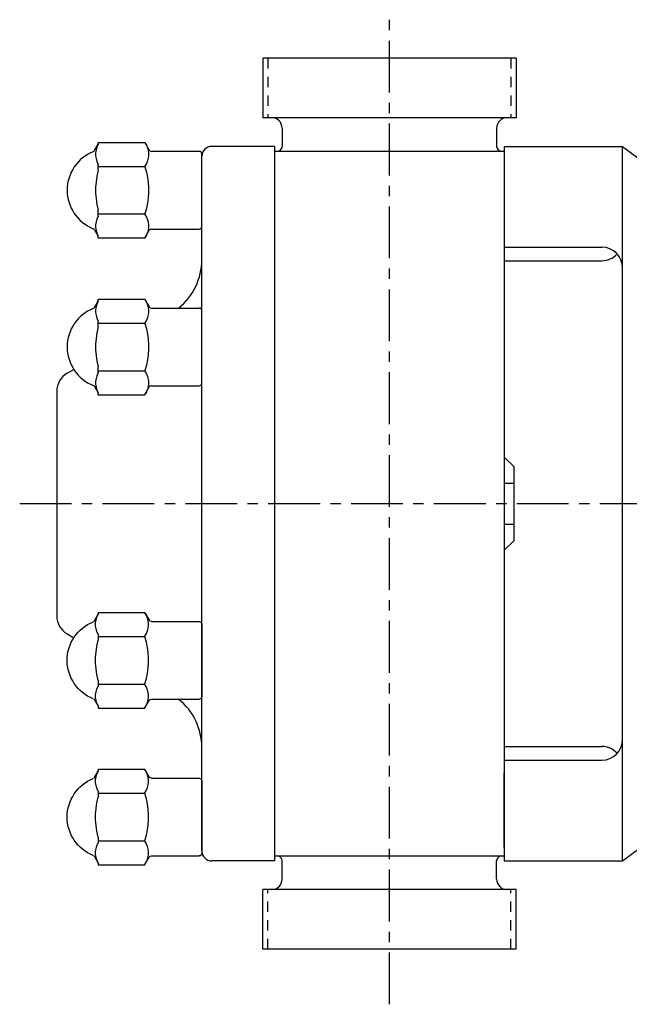
# Model space of a CAD drawing. Extents: x 3 to 45, y 0 to 111.
# Drawn here: x 25 to 33, y 44 to 56 of the extents above; entities that cross this region are included whole.
import ezdxf

# ---------------------------------------------------------------- set-up
doc = ezdxf.new("R2010")
doc.units = 0
doc.header["$LTSCALE"] = 0.5
doc.header["$MEASUREMENT"] = 0
doc.linetypes.add('CENTER', pattern=[2, 1.25, -0.25, 0.25, -0.25])
doc.linetypes.add('HIDDEN', pattern=[0.375, 0.25, -0.125])
for name, color, linetype in [('CL', 7, 'CENTER'), ('HID', 7, 'HIDDEN'), ('OBJ', 1, 'CONTINUOUS')]:
    doc.layers.add(name, color=color, linetype=linetype)

# ---------------------------------------------------------------- blocks, each defined once
blk = doc.blocks.new('ACORN-LS')
at = {"layer": 'OBJ'}
for p, q in [((-1.294, 0.478), (-1.25, 0.555)), ((-1.25, 0.554), (-1.25, 0.576)), ((-1.25, 0.576), (-0.687, 0.576)), ((-0.687, 0.576), (-0.686, 0.574)), ((-0.686, 0.574), (-0.634, 0.484)), ((-0.608, 0.469), (-0.03, 0.469)), ((0, -0.438), (0, 0.439)), ((-1.25, 0.241), (-1.25, 0.312)), ((-1.25, 0.287), (-0.686, 0.287)), ((-1.25, -0.312), (-1.25, -0.241)), ((-1.25, -0.287), (-0.686, -0.287)), ((-0.608, -0.468), (-0.03, -0.468)), ((-1.294, -0.478), (-1.25, -0.555)), ((-1.25, -0.576), (-1.25, -0.554)), ((-1.25, -0.576), (-0.687, -0.576)), ((-0.686, -0.574), (-0.687, -0.576)), ((-0.686, -0.574), (-0.634, -0.483))]:
    blk.add_line(p, q, dxfattribs=at)
for points in [[(-1.25, 0.554), (-1.265, 0.518), (-1.275, 0.484), (-1.281, 0.45), (-1.281, 0.416), (-1.275, 0.382), (-1.265, 0.348), (-1.25, 0.312)], [(-0.686, 0.574), (-0.669, 0.542), (-0.657, 0.51), (-0.648, 0.479), (-0.644, 0.448), (-0.644, 0.418), (-0.648, 0.387), (-0.657, 0.356), (-0.669, 0.324), (-0.686, 0.292)], [(-1.25, 0.241), (-1.265, 0.171), (-1.275, 0.102), (-1.281, 0.034), (-1.281, -0.034), (-1.275, -0.102), (-1.265, -0.171), (-1.25, -0.241)], [(-0.686, 0.292), (-0.687, 0.289), (-0.687, 0.286), (-0.686, 0.283)], [(-0.686, 0.283), (-0.669, 0.218), (-0.657, 0.155), (-0.648, 0.093), (-0.644, 0.031), (-0.644, -0.031), (-0.648, -0.093), (-0.657, -0.155), (-0.669, -0.218), (-0.686, -0.283)], [(-1.25, -0.312), (-1.265, -0.348), (-1.275, -0.382), (-1.281, -0.416), (-1.281, -0.45), (-1.275, -0.484), (-1.265, -0.519), (-1.25, -0.554)], [(-0.686, -0.283), (-0.687, -0.286), (-0.687, -0.289), (-0.686, -0.292)], [(-0.686, -0.292), (-0.669, -0.324), (-0.657, -0.356), (-0.648, -0.387), (-0.644, -0.418), (-0.644, -0.448), (-0.648, -0.479), (-0.657, -0.51), (-0.669, -0.542), (-0.686, -0.574)]]:
    blk.add_lwpolyline(points, dxfattribs=at)
for centre, radius, start, end in [((-1.32, 0.493), 0.03, 291.6272, 330), ((-0.608, 0.498), 0.03, 210, 270), ((-1.125, 0), 0.5, 111.6272, 248.3728), ((-0.03, 0.439), 0.03, 0, 90), ((-1.32, -0.493), 0.03, 30, 68.3728), ((-0.608, -0.498), 0.03, 90, 150), ((-0.03, -0.438), 0.03, 270, 360)]:
    blk.add_arc(centre, radius, start, end, dxfattribs=at)

msp = doc.modelspace()

# ---------------------------------------------------------------- linework, layer by layer
at = {"layer": 'CL'}
for p, q in [((29.721, 43.94), (29.721, 55.818)), ((25.259, 49.98), (39.96, 49.98))]:
    msp.add_line(p, q, dxfattribs=at)
at = {"layer": 'HID'}
for p, q in [((28.254, 55.354), (28.254, 54.635)), ((31.188, 55.354), (31.188, 54.635)), ((28.254, 44.606), (28.254, 45.325)), ((31.188, 44.606), (31.188, 45.325))]:
    msp.add_line(p, q, dxfattribs=at)
at = {"layer": 'OBJ'}
for p, q in [((31.249, 55.354), (28.193, 55.354)), ((28.193, 55.354), (28.193, 54.635)), ((31.249, 55.354), (31.249, 54.635)), ((31.249, 54.635), (28.193, 54.635)), ((28.426, 54.51), (28.426, 54.29)), ((31.015, 54.51), (31.015, 54.29)), ((28.337, 54.29), (27.577, 54.29)), ((28.337, 45.67), (28.337, 54.29)), ((31.105, 54.29), (32.535, 54.29)), ((31.105, 54.29), (31.105, 45.67)), ((32.535, 45.67), (32.535, 54.29)), ((32.535, 54.29), (33.618, 53.48)), ((27.457, 45.79), (27.457, 54.17)), ((28.337, 54.23), (31.105, 54.23)), ((31.105, 53.073), (32.285, 53.073)), ((31.105, 52.91), (32.285, 52.91)), ((25.832, 51.552), (25.912, 51.598)), ((25.707, 51.336), (25.707, 48.624)), ((31.105, 50.542), (31.225, 50.422)), ((31.225, 49.537), (31.225, 50.422)), ((31.105, 50.227), (31.225, 50.227)), ((31.105, 49.732), (31.225, 49.732)), ((31.105, 49.417), (31.225, 49.537)), ((25.832, 48.408), (25.912, 48.361)), ((31.105, 47.05), (32.285, 47.05)), ((31.105, 46.886), (32.285, 46.886)), ((31.105, 45.83), (31.105, 46.732)), ((32.535, 45.67), (33.618, 46.48)), ((28.337, 45.67), (27.577, 45.67)), ((28.337, 45.73), (31.105, 45.73)), ((28.426, 45.45), (28.426, 45.67)), ((31.015, 45.45), (31.015, 45.67)), ((31.105, 45.67), (32.535, 45.67)), ((31.249, 45.325), (28.193, 45.325)), ((28.193, 44.606), (28.193, 45.325)), ((31.249, 44.606), (31.249, 45.325)), ((31.249, 44.606), (28.193, 44.606))]:
    msp.add_line(p, q, dxfattribs=at)
for centre, radius, start, end in [((28.301, 54.51), 0.125, 0, 90), ((31.14, 54.51), 0.125, 90, 180), ((27.577, 54.17), 0.12, 90, 180), ((28.366, 54.29), 0.06, 270, 0), ((31.075, 54.29), 0.06, 180, 270), ((32.285, 52.823), 0.25, 0, 90), ((32.285, 53.16), 0.25, 270, 317.701), ((26.707, 52.923), 0.75, 308.7546, 360), ((25.957, 51.336), 0.25, 120, 180), ((25.957, 48.624), 0.25, 180, 240), ((26.707, 47.037), 0.75, 0, 51.2454), ((32.285, 47.136), 0.25, 270, 0), ((32.285, 46.8), 0.25, 42.299, 90), ((27.577, 45.79), 0.12, 180, 270), ((28.366, 45.67), 0.06, 0, 90), ((31.075, 45.67), 0.06, 90, 180), ((28.301, 45.45), 0.125, 270, 0), ((31.14, 45.45), 0.125, 180, 270)]:
    msp.add_arc(centre, radius, start, end, dxfattribs=at)

# ---------------------------------------------------------------- block references
for p in [(27.457, 53.761), (27.457, 51.87)]:
    msp.add_blockref('ACORN-LS', p, dxfattribs=at)
at = {"layer": 'OBJ', "xscale": -1, "rotation": 180}
for p in [(27.457, 48.09), (27.457, 46.199)]:
    msp.add_blockref('ACORN-LS', p, dxfattribs=at)

doc.saveas('drawing.dxf')
